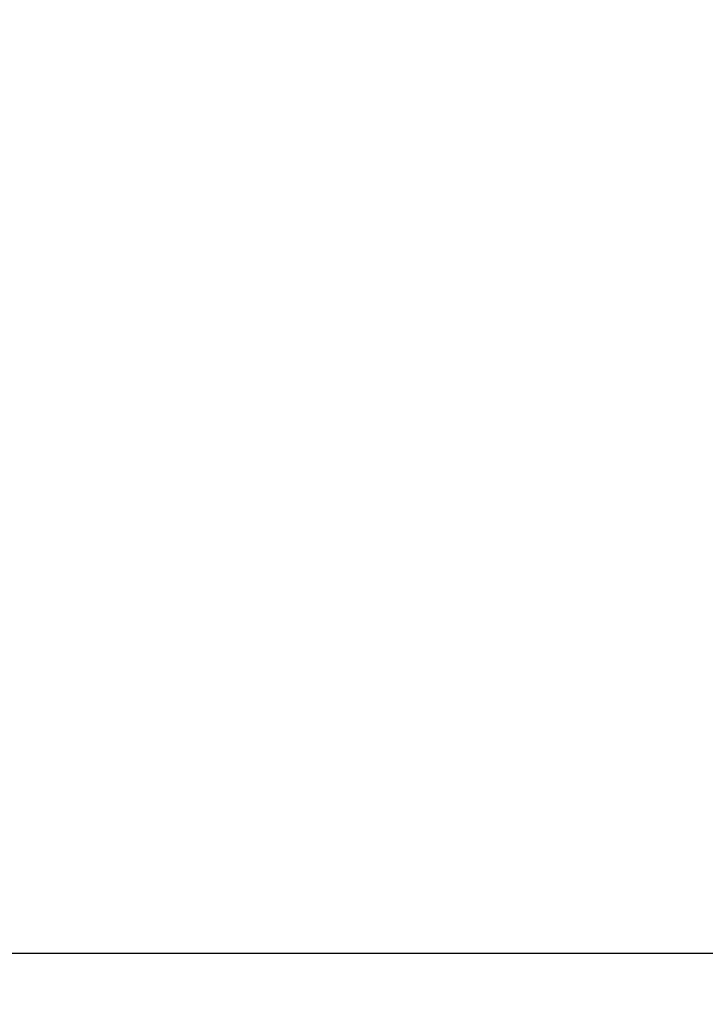
# Model space of a CAD drawing. Extents: x -14 to 147, y -2 to 133.
# Drawn here: x 29 to 51, y -2 to 29 of the extents above; entities that cross this region are included whole.
import ezdxf

# ---------------------------------------------------------------- set-up
doc = ezdxf.new("R2010")
doc.units = 0
doc.header["$LTSCALE"] = 0.3
doc.header["$MEASUREMENT"] = 0
doc.layers.add('COTES PLAN', color=7, linetype='Continuous', lineweight=20, true_color=0x0099cc)
doc.styles.add('[quo] Cotes', font='simplex.shx', dxfattribs={"width": 0.6})
doc.dimstyles.new('LOGIFLEX', dxfattribs={"dimscale": 0, "dimtxt": 0.09375, "dimasz": 0.1, "dimexe": 0.1, "dimexo": 0.0625, "dimgap": 0.09, "dimtad": 0, "dimtih": 1, "dimtoh": 1, "dimdec": 4, "dimlfac": -1, "dimzin": 12, "dimdsep": 46, "dimlunit": 5, "dimtxsty": '[quo] Cotes', "dimblk": 'OBLIQUE', "dimcen": 0, "dimdle": 0.078125, "dimclrd": 256, "dimclre": 256, "dimclrt": 256, "dimadec": 0, "dimazin": 2, "dimtfac": 1, "dimtdec": 4, "dimtofl": 0, "dimtmove": 0, "dimatfit": 3, "dimfxl": 0, "dimfrac": 2, "dimtolj": 1, "dimtzin": 0, "dimlwd": 25, "dimlwe": 25, "dimarcsym": 0})

# ---------------------------------------------------------------- blocks, each defined once
blk = doc.blocks.new('_Oblique')
at = {"color": 0, "linetype": 'ByBlock', "lineweight": -2}
blk.add_line((-0.5, -0.5), (0.5, 0.5), dxfattribs=at)
blk = doc.blocks.new('*D32')
at = {"layer": 'COTES PLAN', "color": 250, "linetype": 'ByBlock', "lineweight": 25, "transparency": 16777216}
for p, q in [((-11.347, 121.696), (-11.347, 63.147)), ((51.183, 120.1), (-13.39, 120.1)), ((-11.347, -1.996), (-11.347, 56.553)), ((51.183, -0.4), (-13.39, -0.4))]:
    blk.add_line(p, q, dxfattribs=at)
at = {"layer": 'Defpoints', "color": 0, "transparency": 16777216}
for p in [(52.46, 120.1, 24), (-11.347, -0.4), (52.46, -0.4, 24)]:
    blk.add_point(p, dxfattribs=at)
at = {"layer": 'COTES PLAN', "color": 250, "lineweight": 25, "transparency": 16777216, "xscale": 2.042683705802411, "yscale": 2.042683705802411, "zscale": 2.042683705802411}
for p, rotation in [((-11.347, 120.1), 90), ((-11.347, -0.4), 270)]:
    blk.add_blockref('_Oblique', p, dxfattribs=dict(at, rotation=rotation))
at = {"layer": 'COTES PLAN', "color": 250, "transparency": 16777216, "insert": (-11.347, 59.85), "char_height": 1.91502, "attachment_point": 5, "style": '[quo] Cotes'}
blk.add_mtext('\\A1;120 1/2"', dxfattribs=at)

msp = doc.modelspace()

# ---------------------------------------------------------------- dimensions: what is measured, and where the dimension line sits
at = {"layer": 'COTES PLAN', "color": 250}
dim = msp.add_linear_dim(base=(-11.34707, -0.39999), p1=(52.45959, 120.10001, 24), p2=(52.45959, -0.39999, 24), angle=90, dimstyle='LOGIFLEX', override={"dimscale": 20.426837, "dimpost": '"', "dimclrd": 250, "dimclre": 250, "dimclrt": 250, "dimarcsym": 1}, dxfattribs=at)
dim.commit()
dim.dimension.update_dxf_attribs({"geometry": '*D32', "text_midpoint": (-11.34707, 59.85001)})

doc.saveas('drawing.dxf')
